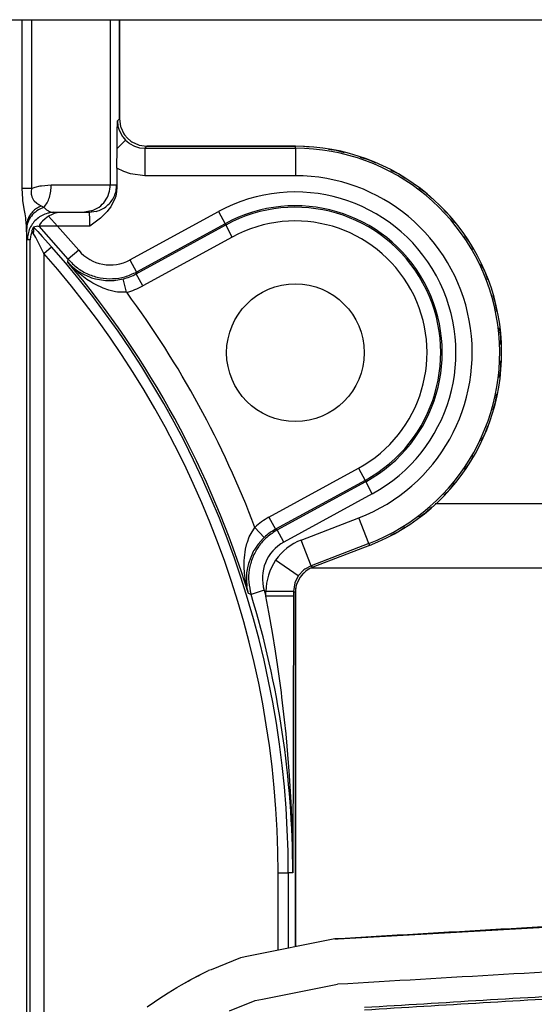
# Model space of a CAD drawing. Units: inches. Extents: x 0 to 831, y 0 to 584.
# Drawn here: x 466 to 470, y 83 to 90 of the extents above; entities that cross this region are included whole.
import ezdxf

# ---------------------------------------------------------------- set-up
doc = ezdxf.new("R2010")
doc.units = ezdxf.units.IN

# ---------------------------------------------------------------- blocks, each defined once
blk = doc.blocks.new('70502-2-0571-EZ890__288', base_point=(1635.618, 431.764))
at = {"color": 1, "linetype": 'Continuous'}
blk.add_line((2492.018, 431.764), (2342.076, 431.764), dxfattribs=at)
blk = doc.blocks.new('70502-2-0572-EZ890__289', base_point=(1635.618, 434.099))
at = {"color": 1, "linetype": 'Continuous'}
blk.add_line((2492.018, 434.099), (2346.605, 434.099), dxfattribs=at)
blk = doc.blocks.new('70106-ep03-80-20__291', base_point=(1614.695, 429.736))
for name, p in [('70502-2-0572-EZ890__289', (1635.618, 434.099)), ('70502-2-0571-EZ890__288', (1635.618, 431.764))]:
    blk.add_blockref(name, p)
blk = doc.blocks.new('70106-ep03-80__297', base_point=(1589.683, 429.736))
blk.add_blockref('70106-ep03-80-20__291', (1614.695, 429.736))
blk = doc.blocks.new('Grundplatte_EMD__309', base_point=(1931.618, 451.696))
at = {"color": 1, "linetype": 'Continuous'}
blk.add_line((1931.618, 451.696), (2577.618, 451.696), dxfattribs=at)
blk = doc.blocks.new('527-146-6-0851_Gehäuseschale_rechts', base_point=(2205.518, 347.607))
at = {"color": 1, "linetype": 'Continuous'}
for p, q in [((2335.118, 448.096), (2335.118, 451.696)), ((2341.518, 447.096), (2336.117, 447.096)), ((2341.819, 447.09), (2341.518, 447.096)), ((2342.019, 447.066), (2341.819, 447.09)), ((2343.018, 446.945), (2342.718, 446.981)), ((2343.308, 446.861), (2343.018, 446.945)), ((2344.177, 446.609), (2343.887, 446.693)), ((2344.45, 446.479), (2344.177, 446.609)), ((2345.268, 446.092), (2344.994, 446.221)), ((2345.516, 445.92), (2345.268, 446.092)), ((2346.261, 445.406), (2346.012, 445.578)), ((2346.479, 445.197), (2346.261, 445.406)), ((2347.131, 444.57), (2346.913, 444.779)), ((2347.313, 444.328), (2347.131, 444.57)), ((2347.856, 443.605), (2347.675, 443.846)), ((2347.997, 443.337), (2347.856, 443.605)), ((2348.417, 442.536), (2348.277, 442.804)), ((2348.513, 442.249), (2348.417, 442.536)), ((2348.8, 441.391), (2348.704, 441.678)), ((2348.848, 441.093), (2348.8, 441.391)), ((2348.993, 440.2), (2348.945, 440.498)), ((2348.993, 439.898), (2348.993, 440.2)), ((2348.993, 438.993), (2348.993, 439.295)), ((2348.945, 438.695), (2348.993, 438.993)), ((2348.8, 437.802), (2348.848, 438.1)), ((2348.704, 437.515), (2348.8, 437.802)), ((2348.417, 436.657), (2348.513, 436.943)), ((2348.277, 436.389), (2348.417, 436.657)), ((2347.856, 435.588), (2347.997, 435.855)), ((2347.675, 435.346), (2347.856, 435.588)), ((2347.131, 434.623), (2347.313, 434.865)), ((2346.913, 434.414), (2347.131, 434.623)), ((2346.261, 433.787), (2346.479, 433.996)), ((2346.012, 433.615), (2346.261, 433.787)), ((2345.268, 433.101), (2345.516, 433.273)), ((2344.988, 432.968), (2345.268, 433.101)), ((2341.715, 431.47), (2341.859, 431.618)), ((2341.939, 431.69), (2342.049, 431.749)), ((2341.518, 430.874), (2341.559, 431.158)), ((2341.57, 431.192), (2341.683, 431.42)), ((2341.518, 418.005), (2341.518, 430.874))]:
    blk.add_line(p, q, dxfattribs=at)
blk = doc.blocks.new('527-146-1-0111', base_point=(2205.518, 347.607))
blk.add_blockref('527-146-6-0851_Gehäuseschale_rechts', (2205.518, 347.607))
blk = doc.blocks.new('527-146-6-0850_Gehäuseschale_links', base_point=(2205.514, 347.596))
at = {"color": 1, "linetype": 'Continuous'}
for p, q in [((2330.74, 451.696), (2331.588, 451.696)), ((2331.588, 451.696), (2331.929, 451.696)), ((2331.929, 451.696), (2334.79, 451.696)), ((2334.79, 451.696), (2334.95, 451.696)), ((2335.082, 451.696), (2335.118, 451.696)), ((2335.118, 451.696), (2335.118, 448.096)), ((2335.04, 447.609), (2335.047, 448.026)), ((2335.118, 448.096), (2335.156, 447.821)), ((2335.033, 447.012), (2335.04, 447.609)), ((2335.156, 447.821), (2335.166, 447.788)), ((2335.166, 447.788), (2335.28, 447.549)), ((2335.28, 447.549), (2335.308, 447.509)), ((2335.308, 447.509), (2335.41, 447.389)), ((2335.41, 447.389), (2335.53, 447.287)), ((2335.53, 447.287), (2335.57, 447.259)), ((2335.57, 447.259), (2335.809, 447.145)), ((2335.03, 446.304), (2335.033, 447.012)), ((2335.809, 447.145), (2335.842, 447.135)), ((2335.842, 447.135), (2336.117, 447.096)), ((2336.117, 447.096), (2341.518, 447.096)), ((2335.03, 446.304), (2335.03, 445.604)), ((2335.02, 445.452), (2334.985, 445.284)), ((2335.03, 445.604), (2335.02, 445.452)), ((2334.965, 445.218), (2334.809, 444.902)), ((2334.985, 445.284), (2334.965, 445.218)), ((2334.099, 444.745), (2333.79, 444.696)), ((2334.28, 444.73), (2334.021, 444.696)), ((2334.675, 444.726), (2334.434, 444.488)), ((2334.741, 444.806), (2334.675, 444.726)), ((2334.809, 444.902), (2334.741, 444.806)), ((2332.324, 444.374), (2332.281, 444.325)), ((2332.415, 444.461), (2332.324, 444.374)), ((2332.481, 444.512), (2332.415, 444.461)), ((2332.547, 444.555), (2332.481, 444.512)), ((2332.68, 444.622), (2332.547, 444.555)), ((2332.749, 444.648), (2332.68, 444.622)), ((2332.797, 444.662), (2332.749, 444.648)), ((2333.79, 444.696), (2332.773, 444.696)), ((2332.928, 444.688), (2332.797, 444.662)), ((2333.054, 444.696), (2332.928, 444.688)), ((2334.021, 444.696), (2333.79, 444.696)), ((2334.336, 444.408), (2334.048, 444.196)), ((2334.434, 444.488), (2334.336, 444.408)), ((2331.952, 444.013), (2331.894, 443.865)), ((2331.961, 444.085), (2331.942, 444.038)), ((2331.942, 444.038), (2331.952, 444.013)), ((2331.976, 444.117), (2331.961, 444.085)), ((2331.996, 444.152), (2331.976, 444.117)), ((2332.152, 444.192), (2331.996, 444.152)), ((2332.152, 444.192), (2332.197, 444.192)), ((2332.216, 444.237), (2332.197, 444.192)), ((2332.281, 444.325), (2332.216, 444.237)), ((2331.886, 443.813), (2331.877, 443.696)), ((2331.894, 443.865), (2331.886, 443.813)), ((2333.353, 442.776), (2333.414, 442.719)), ((2333.414, 442.719), (2333.6, 442.573)), ((2344.209, 432.596), (2342.158, 431.807)), ((2339.737, 431.344), (2339.748, 431.097)), ((2341.518, 430.874), (2341.518, 418.005))]:
    blk.add_line(p, q, dxfattribs=at)
at = {"color": 124, "linetype": 'Continuous'}
for p, q in [((2331.588, 445.559), (2331.588, 451.696)), ((2331.929, 451.696), (2331.929, 445.559)), ((2334.79, 451.696), (2334.79, 445.696)), ((2335.047, 448.026), (2335.118, 448.096)), ((2335.047, 448.026), (2335.066, 447.833)), ((2335.066, 447.833), (2335.096, 447.717)), ((2335.096, 447.717), (2335.217, 447.469)), ((2335.34, 447.319), (2335.033, 447.012)), ((2335.217, 447.469), (2335.239, 447.438)), ((2335.239, 447.438), (2335.34, 447.319)), ((2335.34, 447.319), (2335.459, 447.217)), ((2335.459, 447.217), (2335.49, 447.196)), ((2335.49, 447.196), (2335.664, 447.102)), ((2335.664, 447.102), (2335.738, 447.075)), ((2335.738, 447.075), (2335.854, 447.045)), ((2335.854, 447.045), (2336.047, 447.026)), ((2336.117, 447.096), (2336.047, 447.026)), ((2336.047, 447.026), (2336.047, 446.026)), ((2336.047, 447.026), (2341.518, 447.026)), ((2341.518, 447.026), (2341.518, 447.096)), ((2341.518, 447.026), (2341.518, 446.026)), ((2335.282, 446.179), (2335.03, 446.304)), ((2335.521, 446.097), (2335.282, 446.179)), ((2336.047, 446.026), (2335.521, 446.097)), ((2341.518, 446.026), (2336.047, 446.026)), ((2331.929, 445.559), (2331.588, 445.559)), ((2331.606, 445.185), (2331.588, 445.559)), ((2331.929, 445.559), (2331.914, 445.445)), ((2331.914, 445.445), (2331.915, 445.356)), ((2331.929, 445.559), (2332.055, 445.605)), ((2332.055, 445.605), (2332.243, 445.655)), ((2332.243, 445.655), (2332.291, 445.664)), ((2332.291, 445.664), (2332.644, 445.696)), ((2332.644, 445.696), (2334.79, 445.696)), ((2334.79, 445.696), (2335.024, 445.696)), ((2331.613, 445.121), (2331.606, 445.185)), ((2331.657, 444.826), (2331.613, 445.121)), ((2331.915, 445.356), (2331.92, 445.32)), ((2331.92, 445.32), (2331.933, 445.265)), ((2331.933, 445.265), (2331.993, 445.143)), ((2331.993, 445.143), (2332.021, 445.109)), ((2332.021, 445.109), (2332.118, 445.031)), ((2331.689, 444.639), (2331.657, 444.826)), ((2332.118, 445.031), (2332.193, 444.986)), ((2332.193, 444.986), (2332.281, 444.935)), ((2332.281, 444.935), (2332.378, 444.881)), ((2332.378, 444.881), (2332.474, 444.786)), ((2332.474, 444.786), (2332.543, 444.745)), ((2332.543, 444.745), (2332.573, 444.731)), ((2332.573, 444.731), (2332.674, 444.704)), ((2335.505, 442.967), (2338.72, 444.722)), ((2338.72, 444.722), (2338.96, 444.283)), ((2331.712, 444.494), (2331.689, 444.639)), ((2331.719, 444.448), (2331.712, 444.494)), ((2331.74, 444.188), (2331.719, 444.448)), ((2331.778, 444.411), (2331.74, 444.188)), ((2332.871, 444.196), (2332.547, 444.555)), ((2332.674, 444.704), (2332.717, 444.699)), ((2332.717, 444.699), (2332.773, 444.696)), ((2334.031, 444.658), (2334.021, 444.696)), ((2334.043, 444.473), (2334.031, 444.658)), ((2334.046, 444.384), (2334.043, 444.473)), ((2334.048, 444.196), (2334.046, 444.384)), ((2331.74, 444.188), (2331.74, 410.048)), ((2331.744, 444.066), (2331.74, 444.188)), ((2331.75, 443.905), (2331.744, 444.066)), ((2331.952, 444.013), (2331.942, 444.038)), ((2331.988, 443.938), (2331.952, 444.013)), ((2331.996, 444.152), (2332.152, 444)), ((2332.152, 444.192), (2332.197, 444.192)), ((2332.243, 444.193), (2332.197, 444.192)), ((2333.26, 442.993), (2332.197, 444.192)), ((2332.871, 444.196), (2332.243, 444.193)), ((2334.048, 444.196), (2332.871, 444.196)), ((2332.871, 444.196), (2333.642, 443.316)), ((2335.732, 442.462), (2338.985, 444.237)), ((2338.96, 444.283), (2335.745, 442.528)), ((2338.96, 444.283), (2338.985, 444.237)), ((2339.225, 443.798), (2338.985, 444.237)), ((2331.758, 443.779), (2331.75, 443.905)), ((2331.773, 443.696), (2331.758, 443.779)), ((2331.877, 443.696), (2331.773, 443.696)), ((2331.877, 410.4), (2331.877, 443.696)), ((2332.076, 443.777), (2331.988, 443.938)), ((2332.18, 443.584), (2332.076, 443.777)), ((2332.152, 444), (2332.315, 443.823)), ((2332.315, 443.823), (2332.655, 443.447)), ((2339.225, 443.798), (2335.972, 442.023)), ((2332.377, 443.202), (2332.18, 443.584)), ((2332.377, 443.202), (2332.655, 443.447)), ((2333.642, 443.316), (2333.26, 442.993)), ((2332.377, 443.202), (2332.377, 411.461)), ((2333.239, 442.896), (2333.26, 442.993)), ((2335.505, 442.967), (2335.745, 442.528)), ((2333.454, 442.665), (2333.239, 442.896)), ((2333.239, 442.896), (2333.353, 442.776)), ((2333.627, 442.504), (2333.454, 442.665)), ((2333.6, 442.573), (2333.766, 442.47)), ((2333.662, 442.473), (2333.627, 442.504)), ((2333.688, 442.451), (2333.662, 442.473)), ((2333.937, 442.261), (2333.688, 442.451)), ((2333.766, 442.47), (2333.834, 442.434)), ((2333.834, 442.434), (2334.054, 442.338)), ((2334.076, 442.169), (2333.937, 442.261)), ((2334.054, 442.338), (2334.104, 442.321)), ((2334.104, 442.321), (2334.246, 442.279)), ((2334.246, 442.279), (2334.612, 442.22)), ((2334.612, 442.22), (2334.64, 442.218)), ((2334.64, 442.218), (2334.77, 442.215)), ((2334.77, 442.215), (2334.93, 442.222)), ((2334.93, 442.222), (2335.262, 442.278)), ((2335.384, 441.793), (2335.262, 442.278)), ((2335.745, 442.528), (2335.732, 442.462)), ((2335.972, 442.023), (2335.732, 442.462)), ((2334.157, 442.121), (2334.076, 442.169)), ((2334.245, 442.072), (2334.157, 442.121)), ((2334.53, 441.938), (2334.245, 442.072)), ((2334.73, 441.869), (2334.53, 441.938)), ((2334.782, 441.854), (2334.73, 441.869)), ((2334.982, 441.811), (2334.782, 441.854)), ((2335.05, 441.801), (2334.982, 441.811)), ((2335.384, 441.793), (2335.05, 441.801)), ((2340.558, 433.62), (2343.81, 435.395)), ((2343.81, 435.395), (2344.05, 434.956)), ((2344.05, 434.956), (2340.797, 433.181)), ((2340.86, 433.155), (2344.075, 434.91)), ((2344.075, 434.91), (2344.05, 434.956)), ((2344.315, 434.471), (2344.075, 434.91)), ((2344.315, 434.471), (2341.1, 432.717)), ((2340.558, 433.62), (2340.797, 433.181)), ((2341.729, 432.789), (2343.825, 433.595)), ((2344.184, 432.662), (2343.825, 433.595)), ((2339.844, 432.902), (2339.872, 432.964)), ((2339.872, 432.964), (2340.046, 433.25)), ((2340.046, 433.25), (2340.388, 432.885)), ((2340.797, 433.181), (2340.86, 433.155)), ((2341.1, 432.717), (2340.86, 433.155)), ((2339.707, 432.453), (2339.756, 432.659)), ((2339.756, 432.659), (2339.772, 432.711)), ((2339.772, 432.711), (2339.844, 432.902)), ((2340.162, 432.636), (2340.02, 432.425)), ((2340.341, 432.839), (2340.162, 432.636)), ((2340.388, 432.885), (2340.341, 432.839)), ((2342.088, 431.856), (2341.729, 432.789)), ((2344.184, 432.662), (2342.088, 431.856)), ((2344.184, 432.662), (2344.209, 432.596)), ((2339.664, 432.141), (2339.707, 432.453)), ((2339.988, 432.369), (2339.813, 431.942)), ((2340.001, 432.394), (2339.988, 432.369)), ((2340.02, 432.425), (2340.001, 432.394)), ((2339.655, 431.946), (2339.658, 432.04)), ((2339.657, 431.78), (2339.655, 431.946)), ((2339.658, 432.04), (2339.664, 432.141)), ((2339.798, 431.888), (2339.786, 431.836)), ((2339.813, 431.942), (2339.798, 431.888)), ((2341.623, 431.489), (2340.799, 432.055)), ((2342.088, 431.856), (2341.86, 431.731)), ((2342.088, 431.856), (2342.158, 431.807)), ((2339.682, 431.467), (2339.657, 431.78)), ((2339.747, 431.6), (2339.736, 431.431)), ((2339.786, 431.836), (2339.747, 431.6)), ((2341.623, 431.489), (2341.497, 431.232)), ((2341.828, 431.707), (2341.623, 431.489)), ((2341.86, 431.731), (2341.828, 431.707)), ((2339.687, 431.434), (2339.682, 431.467)), ((2339.693, 431.387), (2339.687, 431.434)), ((2339.735, 431.155), (2339.693, 431.387)), ((2339.748, 431.097), (2339.735, 431.155)), ((2339.736, 431.431), (2339.737, 431.344)), ((2341.497, 431.232), (2341.447, 430.922)), ((2339.814, 430.849), (2339.748, 431.097)), ((2339.906, 430.814), (2339.814, 430.849)), ((2340.384, 430.961), (2339.906, 430.814)), ((2340.384, 430.961), (2340.448, 430.752)), ((2340.448, 430.752), (2340.448, 430.922)), ((2341.447, 430.922), (2340.448, 430.922)), ((2341.518, 430.874), (2341.447, 430.922)), ((2341.447, 430.922), (2341.447, 430.752)), ((2340.557, 430.173), (2340.448, 430.752)), ((2341.148, 430.752), (2340.448, 430.752)), ((2341.447, 430.752), (2341.148, 430.752)), ((2341.447, 430.752), (2341.422, 420.696)), ((2340.687, 429.432), (2340.557, 430.173)), ((2340.797, 428.756), (2340.687, 429.432)), ((2340.882, 428.187), (2340.797, 428.756)), ((2341.009, 427.252), (2340.882, 428.187)), ((2341.031, 427.075), (2341.009, 427.252)), ((2341.125, 426.261), (2341.031, 427.075)), ((2341.178, 425.744), (2341.125, 426.261)), ((2341.281, 424.542), (2341.178, 425.744)), ((2341.303, 424.233), (2341.281, 424.542)), ((2341.361, 423.247), (2341.303, 424.233)), ((2341.384, 422.718), (2341.361, 423.247)), ((2341.413, 421.708), (2341.384, 422.718)), ((2341.422, 420.696), (2341.413, 421.708)), ((2340.89, 420.696), (2341.26, 420.696)), ((2340.89, 417.88), (2340.89, 420.696)), ((2341.422, 420.696), (2341.26, 420.696)), ((2341.26, 420.696), (2341.26, 417.954))]:
    blk.add_line(p, q, dxfattribs=at)
at = {"color": 1, "linetype": 'Continuous'}
for centre, radius, start, end in [((2341.518, 439.596), 7.5, 291.0344, 90), ((2342.517, 430.874), 1, 111.0331, 180.0013)]:
    blk.add_arc(centre, radius, start, end, dxfattribs=at)
at = {"color": 124, "linetype": 'Continuous'}
for centre, radius, start, end in [((2341.518, 439.596), 7.43, 291.0344, 90), ((2341.518, 439.596), 6.43, 291.0344, 90), ((2341.518, 439.596), 5.839, 298.6233, 118.6233), ((2341.518, 439.596), 5.339, 298.6233, 118.6233), ((2341.518, 439.596), 5.286, 298.6233, 118.6233), ((2341.518, 439.596), 4.786, 298.6233, 118.6233), ((2306.886, 420.696), 34.374, 360, 41.44), ((2334.787, 444.284), 1.5, 220.2094, 298.6248), ((2306.886, 420.696), 34.004, 360, 41.44), ((2306.886, 420.696), 34.457, 17.1361, 40.1105), ((2334.777, 444.21), 2.492, 284.0958, 298.6469), ((2306.886, 420.696), 35.457, 20.7351, 36.5114), ((2341.751, 431.432), 2.492, 118.5992, 133.1512), ((2341.818, 431.4), 1.5, 118.6218, 197.0372), ((2342.452, 430.917), 2.007, 111.0959, 145.4544), ((2342.456, 430.92), 2.008, 145.5933, 179.9252), ((2306.886, 420.696), 34.536, 360, 17.0356)]:
    blk.add_arc(centre, radius, start, end, dxfattribs=at)
for points, knots in [([(2332.378, 444.881), (2332.418, 444.933), (2332.5, 445.042), (2332.58, 445.241), (2332.634, 445.462), (2332.64, 445.617), (2332.644, 445.696)], [0, 0, 0, 0, 0.194454, 0.4083985, 0.6371475, 0.8738199, 0.8738199, 0.8738199, 0.8738199]), ([(2334.099, 444.745), (2334.196, 444.787), (2334.39, 444.87), (2334.611, 445.1), (2334.762, 445.382), (2334.781, 445.592), (2334.79, 445.696)], [0, 0, 0, 0, 0.312828, 0.62567, 0.938525, 1.25139, 1.25139, 1.25139, 1.25139]), ([(2334.28, 444.73), (2334.349, 444.754), (2334.487, 444.8), (2334.669, 444.925), (2334.821, 445.083), (2334.934, 445.271), (2335.007, 445.478), (2335.019, 445.624), (2335.024, 445.696)], [0, 0, 0, 0, 0.217706, 0.435418, 0.653137, 0.870863, 1.088708, 1.306678, 1.306678, 1.306678, 1.306678]), ([(2335.03, 445.604), (2335.029, 445.627), (2335.028, 445.658), (2335.025, 445.689), (2335.024, 445.696)], [0, 0, 0, 0, 0.06893615, 0.0922042, 0.0922042, 0.0922042, 0.0922042]), ([(2332.378, 444.881), (2332.29, 444.842), (2332.115, 444.766), (2331.912, 444.569), (2331.772, 444.331), (2331.753, 444.154), (2331.744, 444.066)], [0, 0, 0, 0, 0.288404, 0.566874, 0.83512, 1.096507, 1.096507, 1.096507, 1.096507]), ([(2332.281, 444.935), (2332.223, 444.906), (2332.108, 444.847), (2331.963, 444.722), (2331.846, 444.578), (2331.8, 444.466), (2331.778, 444.411)], [0, 0, 0, 0, 0.1960397, 0.3859944, 0.5695268, 0.7473808, 0.7473808, 0.7473808, 0.7473808]), ([(2332.514, 444.662), (2332.445, 444.639), (2332.307, 444.593), (2332.125, 444.468), (2331.973, 444.31), (2331.86, 444.122), (2331.787, 443.915), (2331.777, 443.769), (2331.773, 443.696)], [0, 0, 0, 0, 0.217708, 0.435421, 0.653142, 0.870869, 1.088602, 1.306338, 1.306338, 1.306338, 1.306338]), ([(2331.988, 443.938), (2331.995, 443.958), (2332.008, 443.995), (2332.016, 444.052), (2332.013, 444.105), (2332.001, 444.137), (2331.996, 444.152)], [0, 0, 0, 0, 0.0615127, 0.1185217, 0.1710015, 0.2196521, 0.2196521, 0.2196521, 0.2196521]), ([(2333.26, 442.993), (2333.366, 442.883), (2333.577, 442.664), (2333.979, 442.437), (2334.416, 442.301), (2334.874, 442.27), (2335.33, 442.336), (2335.607, 442.464), (2335.745, 442.528)], [0, 0, 0, 0, 0.455121, 0.910243, 1.365365, 1.820488, 2.27561, 2.730731, 2.730731, 2.730731, 2.730731]), ([(2335.262, 442.278), (2335.344, 442.301), (2335.506, 442.347), (2335.657, 442.423), (2335.732, 442.462)], [0, 0, 0, 0, 0.2529817, 0.505963, 0.505963, 0.505963, 0.505963]), ([(2340.86, 433.155), (2340.732, 433.074), (2340.474, 432.91), (2340.172, 432.563), (2339.95, 432.161), (2339.828, 431.719), (2339.802, 431.259), (2339.871, 430.963), (2339.906, 430.814)], [0, 0, 0, 0, 0.455121, 0.910243, 1.365365, 1.820488, 2.27561, 2.730731, 2.730731, 2.730731, 2.730731]), ([(2340.797, 433.181), (2340.724, 433.138), (2340.579, 433.053), (2340.452, 432.941), (2340.388, 432.885)], [0, 0, 0, 0, 0.2529813, 0.5059629, 0.5059629, 0.5059629, 0.5059629])]:
    blk.add_open_spline(points, degree=3, knots=knots, dxfattribs=at)
at = {"color": 1, "linetype": 'Continuous'}
blk.add_open_spline([(2332.773, 444.696), (2332.727, 444.697), (2332.64, 444.697), (2332.555, 444.674), (2332.514, 444.662)], degree=3, knots=[0, 0, 0, 0, 0.1350047, 0.2620868, 0.2620868, 0.2620868, 0.2620868], dxfattribs=at)
blk = doc.blocks.new('527-146-1-0110', base_point=(2205.514, 347.596))
blk.add_blockref('527-146-6-0850_Gehäuseschale_links', (2205.514, 347.596))
blk = doc.blocks.new('Flachkopfschraube_EN_ISO_14583_M5x16_1', base_point=(2339.018, 437.096))
at = {"color": 1, "linetype": 'Continuous'}
blk.add_circle((2341.518, 439.596), 2.5, dxfattribs=at)
blk = doc.blocks.new('527-146-1-0100_Getriebe_EMDPrimus__312', base_point=(2141.817, 347.546))
for name, p in [('527-146-1-0110', (2205.514, 347.596)), ('527-146-1-0111', (2205.518, 347.607)), ('Flachkopfschraube_EN_ISO_14583_M5x16_1', (2339.018, 437.096))]:
    blk.add_blockref(name, p)
blk = doc.blocks.new('70106-1-1110_7_Thermofühlerlitze-weiss2', base_point=(2141.818, 345.644))
at = {"color": 1, "linetype": 'Continuous'}
blk.add_open_spline([(2361.301, 416.788), (2358.422, 416.633), (2352.663, 416.323), (2346.906, 415.973), (2344.028, 415.797)], degree=3, knots=[0, 0, 0, 0, 8.650893, 17.301784, 17.301784, 17.301784, 17.301784], dxfattribs=at)
blk = doc.blocks.new('70106-1-1110_6_Thermofühlerlitze-weiss1', base_point=(2141.818, 345.554))
at = {"color": 1, "linetype": 'Continuous'}
blk.add_open_spline([(2361.301, 416.698), (2358.422, 416.543), (2352.663, 416.233), (2346.906, 415.882), (2344.028, 415.707)], degree=3, knots=[0, 0, 0, 0, 8.650893, 17.301784, 17.301784, 17.301784, 17.301784], dxfattribs=at)
blk = doc.blocks.new('70106-1-1110_3_Motorlitze-rot', base_point=(2095.718, 348.017))
at = {"color": 1, "linetype": 'Continuous'}
for p, q in [((2343.07, 418.297), (2358.051, 419.144)), ((2342.951, 418.292), (2339.814, 417.662)), ((2342.951, 418.292), (2343.07, 418.297)), ((2339.52, 417.603), (2338.454, 417.176)), ((2339.814, 417.662), (2339.52, 417.603)), ((2338.454, 417.176), (2338.364, 417.142)), ((2337.383, 416.632), (2337.715, 416.818)), ((2337.623, 416.763), (2337.715, 416.818)), ((2337.715, 416.818), (2338.047, 416.99)), ((2337.715, 416.818), (2337.979, 416.951)), ((2337.979, 416.951), (2338.047, 416.99)), ((2338.047, 416.99), (2338.364, 417.142)), ((2338.047, 416.99), (2338.364, 417.142)), ((2337.048, 416.429), (2337.211, 416.528)), ((2337.211, 416.528), (2337.383, 416.632)), ((2337.383, 416.632), (2337.623, 416.763)), ((2340.325, 416.104), (2343.051, 416.645)), ((2336.522, 416.093), (2336.719, 416.222)), ((2336.719, 416.222), (2336.887, 416.33)), ((2336.887, 416.33), (2337.048, 416.429)), ((2340.057, 416.052), (2340.325, 416.104)), ((2336.132, 415.821), (2336.397, 416.007)), ((2336.397, 416.007), (2336.522, 416.093)), ((2339.129, 415.679), (2340.057, 416.052))]:
    blk.add_line(p, q, dxfattribs=at)
for points, knots in [([(2367.113, 419.601), (2363.085, 419.402), (2355.029, 419.003), (2346.977, 418.529), (2342.951, 418.292)], [0, 0, 0, 0, 12.098699, 24.197394, 24.197394, 24.197394, 24.197394]), ([(2367.192, 417.954), (2363.168, 417.755), (2355.119, 417.357), (2347.074, 416.882), (2343.051, 416.645)], [0, 0, 0, 0, 12.088277, 24.17655, 24.17655, 24.17655, 24.17655])]:
    blk.add_open_spline(points, degree=3, knots=knots, dxfattribs=at)
blk = doc.blocks.new('70106-1-1110', base_point=(2095.718, 345.554))
for name, p in [('70106-1-1110_3_Motorlitze-rot', (2095.718, 348.017)), ('70106-1-1110_7_Thermofühlerlitze-weiss2', (2141.818, 345.644)), ('70106-1-1110_6_Thermofühlerlitze-weiss1', (2141.818, 345.554))]:
    blk.add_blockref(name, p)
blk = doc.blocks.new('70106-1-1100__313', base_point=(2095.718, 344.432))
for name, p in [('527-146-1-0100_Getriebe_EMDPrimus__312', (2141.817, 347.546)), ('70106-1-1110', (2095.718, 345.554))]:
    blk.add_blockref(name, p)
blk = doc.blocks.new('70106-1-0130a__314', base_point=(1922.618, 338.501))
for name, p in [('Grundplatte_EMD__309', (1931.618, 451.696)), ('70106-1-1100__313', (2095.718, 344.432))]:
    blk.add_blockref(name, p)
blk = doc.blocks.new('70106-ep03-10__315', base_point=(1922.618, 338.501))
blk.add_blockref('70106-1-0130a__314', (1922.618, 338.501))
blk = doc.blocks.new('70106-ep03__335', base_point=(1504.618, 54.682))
for name, p in [('70106-ep03-80__297', (1589.683, 429.736)), ('70106-ep03-10__315', (1922.618, 338.501))]:
    blk.add_blockref(name, p)
blk = doc.blocks.new('TV1', base_point=(2074.617, 315))
blk.add_blockref('70106-ep03__335', (1504.618, 54.682))

msp = doc.modelspace()

# ---------------------------------------------------------------- block references
at = {"xscale": 0.2, "yscale": 0.2, "zscale": 0.2}
msp.add_blockref('TV1', (414.9235, 63), dxfattribs=at)

doc.saveas('drawing.dxf')
